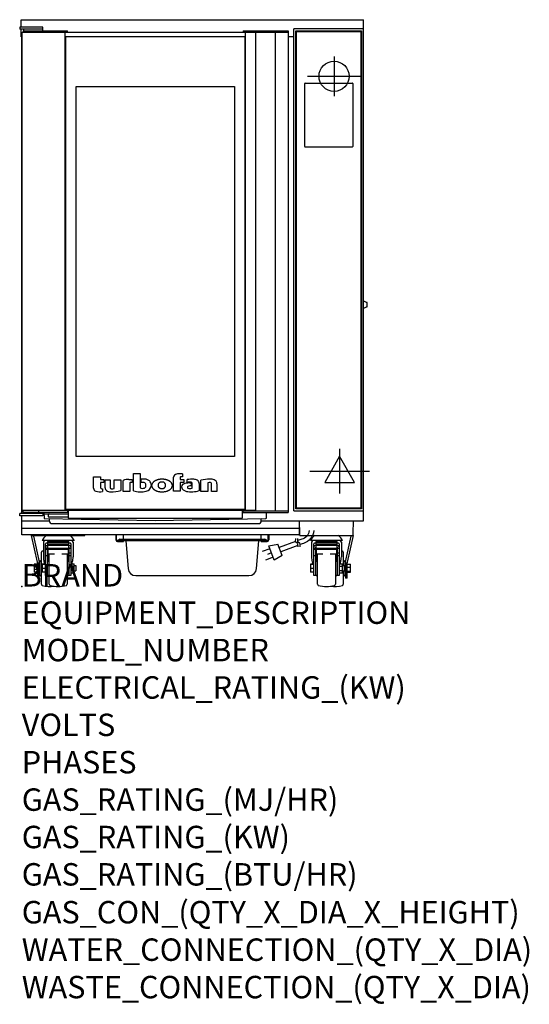
# Model space of a CAD drawing. Extents: x -0.1 to 35.6, y -29.3 to 39.8.
import ezdxf

# ---------------------------------------------------------------- set-up
doc = ezdxf.new("R2010")
doc.units = 0
doc.header["$LTSCALE"] = 2.5
doc.layers.get('0').update_dxf_attribs({"linetype": 'CONTINUOUS'})
for name, color, linetype in [('Moffat_2D_Electrical', 6, 'CONTINUOUS'), ('Moffat_2D_Hyd', 3, 'CONTINUOUS'), ('Moffat_Detail', 5, 'CONTINUOUS'), ('Moffat_Profile', 1, 'CONTINUOUS')]:
    doc.layers.add(name, color=color, linetype=linetype)
doc.layers.add('Moffat_Notes', color=2, linetype='CONTINUOUS', plot=False)
doc.styles.get("Standard").update_dxf_attribs({"font": 'txt.shx'})

# ---------------------------------------------------------------- blocks, each defined once
blk = doc.blocks.new('ELECTRICAL CONNECTION')
at = {"layer": 'Moffat_2D_Electrical'}
for p, q in [((0, 40), (0, -40)), ((0, 26.7), (-26.7, -20)), ((26.7, -20), (0, 26.7)), ((-53.3, 0), (53.3, 0)), ((-26.7, -20), (26.7, -20))]:
    blk.add_line(p, q, dxfattribs=at)
blk = doc.blocks.new('Cordset')
at = {"layer": 'Moffat_2D_Electrical'}
for p, q in [((-2.598, 2.074), (-2.978, 1.067)), ((-2.034, 1.742), (-2.598, 2.074)), ((-2.901, 1.271), (-3.433, 1.477)), ((-2.675, 1.87), (-3.21, 2.067)), ((-2.788, 1.57), (-3.066, 1.675)), ((-2.034, 1.742), (-2.335, 0.945)), ((-0.947, 1.044), (-2.128, 1.491)), ((-2.978, 1.067), (-2.335, 0.945)), ((-1.096, 0.762), (-2.24, 1.194)), ((-0.951, 0.918), (-1.097, 0.792)), ((-1.097, 0.792), (-1.086, 0.566)), ((-0.951, 0.918), (-0.942, 1.152)), ((-0.803, 0.918), (-0.948, 0.792)), ((-0.948, 0.792), (-0.937, 0.566)), ((-0.667, 0.614), (-0.944, 0.705)), ((-0.803, 0.918), (-0.793, 1.152)), ((-0.546, 0.9), (-0.8, 0.989))]:
    blk.add_line(p, q, dxfattribs=at)
for radius, start, end in [(1.04, 5.03138, 72.48507), (0.73, 7.16331, 74.82845)]:
    blk.add_arc((-0.859, -0.091), radius, start, end, dxfattribs=at)
blk = doc.blocks.new('SS WATER CONNECTION')
at = {"layer": 'Moffat_2D_Hyd'}
for p, q in [((0, 47.2), (0, -47.2)), ((-63, 0), (63, 0))]:
    blk.add_line(p, q, dxfattribs=at)
blk.add_circle((0, 0), 35.8, dxfattribs=at)

msp = doc.modelspace()

# ---------------------------------------------------------------- linework, layer by layer
msp.add_point((0, 0))
at = {"layer": 'Moffat_Profile'}
for p, q in [((-0.039, 39.276), (-0.039, 39.791)), ((-0.039, 39.791), (23.976, 39.791)), ((23.976, 5.323), (23.976, 39.791)), ((-0.142, 39.276), (-0.142, 39.118)), ((1.492, 39.276), (-0.142, 39.276)), ((1.492, 39.118), (-0.142, 39.118)), ((-0.039, 38.583), (-0.039, 39.118)), ((0.039, 38.909), (18.701, 38.909)), ((0.039, 5.327), (0.039, 38.909)), ((0.098, 39.02), (3.209, 39.02)), ((0.098, 39.02), (0.098, 38.909)), ((0.114, 39.118), (0.114, 39.02)), ((1.492, 39.02), (1.492, 39.276)), ((3.031, 38.909), (3.031, 5.386)), ((3.209, 38.909), (3.209, 39.02)), ((15.531, 39.008), (15.531, 38.909)), ((15.531, 39.008), (18.701, 39.008)), ((15.709, 5.386), (15.709, 38.909)), ((16.398, 38.909), (16.398, 5.327)), ((17.776, 38.909), (17.776, 5.287)), ((18.701, 39.008), (18.701, 5.189)), ((19.094, 5.323), (19.094, 39.142)), ((23.976, 39.142), (19.094, 39.142)), ((19.232, 39.02), (23.839, 39.02)), ((19.232, 5.445), (19.232, 39.02)), ((19.281, 5.533), (19.281, 38.931)), ((19.321, 38.97), (23.75, 38.97)), ((23.789, 38.931), (23.789, 5.533)), ((23.839, 39.02), (23.839, 5.445)), ((0.039, 38.583), (-0.039, 38.583)), ((0, 5.118), (0, 38.583)), ((15.709, 38.579), (3.031, 38.579)), ((3.071, 38.579), (3.071, 5.425)), ((15.669, 5.425), (15.669, 38.579)), ((19.094, 38.583), (18.701, 38.583)), ((19.854, 30.89), (19.854, 35.307)), ((19.894, 35.346), (23.177, 35.346)), ((23.217, 35.307), (23.217, 30.89)), ((3.819, 9.126), (3.819, 35.11)), ((3.819, 35.11), (14.921, 35.11)), ((14.921, 35.11), (14.921, 9.126)), ((23.177, 30.85), (19.894, 30.85)), ((23.976, 20.065), (24.215, 19.946)), ((24.215, 19.635), (23.976, 19.515)), ((24.226, 19.652), (24.226, 19.928)), ((14.921, 9.126), (3.819, 9.126)), ((5.043, 6.895), (5.043, 7.69)), ((5.043, 7.69), (5.535, 7.69)), ((5.535, 7.69), (5.535, 7.518)), ((7.837, 6.712), (7.837, 7.934)), ((7.837, 7.934), (8.307, 7.934)), ((8.307, 7.934), (8.307, 6.92)), ((10.646, 6.684), (10.646, 7.671)), ((11.116, 7.631), (11.116, 7.52)), ((11.277, 7.703), (11.185, 7.703)), ((11.277, 7.91), (11.277, 7.703)), ((5.535, 7.518), (5.749, 7.518)), ((5.535, 7.312), (5.535, 6.937)), ((5.749, 7.312), (5.535, 7.312)), ((5.749, 7.518), (5.749, 7.312)), ((5.843, 6.929), (5.843, 7.495)), ((5.843, 7.495), (6.202, 7.495)), ((6.202, 7.495), (6.202, 6.943)), ((6.481, 6.891), (6.481, 7.495)), ((6.481, 7.495), (6.955, 7.495)), ((6.955, 7.495), (6.955, 6.738)), ((7.112, 6.681), (7.112, 7.449)), ((7.525, 7.522), (7.75, 7.522)), ((7.582, 7.243), (7.582, 6.681)), ((7.75, 7.307), (7.66, 7.307)), ((7.75, 7.522), (7.75, 7.307)), ((8.384, 7.307), (8.384, 7.532)), ((8.546, 7.307), (8.384, 7.307)), ((11.383, 7.294), (11.11, 7.294)), ((11.11, 7.294), (11.11, 6.684)), ((11.116, 7.52), (11.383, 7.52)), ((11.383, 7.52), (11.383, 7.294)), ((11.603, 7.312), (11.603, 7.506)), ((11.881, 7.056), (11.784, 7.056)), ((11.881, 7.255), (11.881, 7.056)), ((11.965, 6.894), (11.965, 7.246)), ((12.448, 7.232), (12.448, 6.728)), ((12.571, 6.675), (12.571, 7.472)), ((13.049, 7.28), (13.049, 6.675)), ((13.321, 6.675), (13.321, 7.225)), ((13.698, 7.209), (13.698, 6.675)), ((5.656, 6.862), (5.656, 6.66)), ((7.582, 6.681), (7.112, 6.681)), ((11.11, 6.684), (10.646, 6.684)), ((13.049, 6.675), (12.571, 6.675)), ((13.698, 6.675), (13.321, 6.675)), ((3.012, 5.751), (3.031, 5.751)), ((3.031, 5.72), (3.012, 5.72)), ((1.492, 5.118), (-0.142, 5.118)), ((-0.142, 4.961), (-0.142, 5.118)), ((1.492, 4.961), (-0.142, 4.961)), ((0, 3.638), (0, 4.961)), ((16.398, 5.327), (0.039, 5.327)), ((0.098, 5.217), (0.098, 5.327)), ((0.098, 5.217), (3.209, 5.217)), ((0.114, 5.118), (0.114, 5.217)), ((1.201, 5.217), (1.201, 5.327)), ((1.492, 5.217), (1.492, 4.961)), ((1.56, 5.217), (1.567, 4.775)), ((1.601, 5.094), (3.268, 5.094)), ((1.889, 4.897), (1.886, 5.054)), ((3.268, 4.858), (1.928, 4.858)), ((3.031, 5.386), (15.709, 5.386)), ((3.071, 5.425), (15.669, 5.425)), ((3.209, 5.327), (3.209, 5.217)), ((3.268, 5.299), (3.268, 4.807)), ((15.472, 5.299), (15.472, 4.807)), ((18.701, 5.287), (15.531, 5.287)), ((15.531, 5.189), (15.531, 5.287)), ((15.531, 5.189), (18.701, 5.189)), ((17.173, 4.813), (17.18, 5.189)), ((19.094, 5.323), (23.976, 5.323)), ((23.839, 5.445), (19.232, 5.445)), ((23.75, 5.494), (19.321, 5.494)), ((23.941, 5.323), (23.941, 4.598)), ((1.936, 4.598), (0, 4.598)), ((1.567, 4.775), (9.37, 4.641)), ((1.933, 4.731), (1.936, 4.607)), ((2.132, 4.413), (16.608, 4.413)), ((3.268, 4.807), (15.472, 4.807)), ((9.37, 4.641), (17.135, 4.775)), ((23.941, 4.598), (16.804, 4.598)), ((16.805, 4.607), (16.807, 4.731)), ((19.488, 3.713), (19.488, 4.598)), ((19.508, 3.74), (19.493, 4.598)), ((23.248, 3.74), (23.263, 4.598)), ((19.413, 3.638), (0, 3.638)), ((0.039, 4.09), (19.488, 4.09)), ((0.689, 3.583), (0.689, 3.638)), ((0.689, 3.583), (4.429, 3.583)), ((1.098, 1.713), (0.697, 3.583)), ((0.827, 3.543), (1.216, 1.726)), ((4.429, 3.583), (4.429, 3.638)), ((6.606, 3.638), (6.606, 3.274)), ((6.654, 3.274), (6.654, 3.638)), ((7.13, 3.327), (7.13, 3.638)), ((16.807, 3.327), (16.807, 3.638)), ((17.283, 3.274), (17.283, 3.638)), ((17.331, 3.638), (17.331, 3.274)), ((19.508, 3.583), (19.508, 3.74)), ((19.508, 3.583), (23.248, 3.583)), ((22.721, 1.726), (23.11, 3.543)), ((23.24, 3.583), (22.839, 1.713)), ((23.248, 3.583), (23.248, 3.74)), ((3.691, 3.228), (1.427, 3.228)), ((1.516, 3.11), (1.516, 2.076)), ((1.673, 0.773), (1.673, 2.965)), ((1.791, 2.881), (1.811, 2.881)), ((1.811, 3.169), (1.811, 1.843)), ((1.811, 3.169), (3.307, 3.169)), ((1.811, 3.061), (3.307, 3.061)), ((3.307, 2.919), (1.811, 2.919)), ((3.307, 2.875), (1.811, 2.875)), ((3.307, 1.843), (3.307, 3.169)), ((3.307, 2.881), (3.327, 2.881)), ((3.445, 2.965), (3.445, 0.773)), ((3.602, 3.11), (3.602, 2.076)), ((17.218, 3.209), (6.719, 3.209)), ((6.719, 3.161), (7.13, 3.161)), ((17.185, 3.248), (6.752, 3.248)), ((6.752, 3.209), (6.752, 3.248)), ((6.89, 3.327), (17.047, 3.327)), ((7.13, 3.161), (7.13, 3.209)), ((7.295, 3.198), (7.465, 1.253)), ((16.472, 1.253), (16.642, 3.198)), ((16.807, 3.161), (16.807, 3.209)), ((16.807, 3.161), (17.218, 3.161)), ((17.185, 3.248), (17.185, 3.209)), ((22.51, 3.228), (20.246, 3.228)), ((20.335, 3.11), (20.335, 2.076)), ((20.492, 0.773), (20.492, 2.965)), ((20.61, 2.881), (20.63, 2.881)), ((20.63, 3.169), (20.63, 1.843)), ((20.63, 3.169), (22.126, 3.169)), ((20.63, 3.061), (22.126, 3.061)), ((22.126, 2.919), (20.63, 2.919)), ((22.126, 2.875), (20.63, 2.875)), ((22.126, 1.843), (22.126, 3.169)), ((22.126, 2.881), (22.146, 2.881)), ((22.264, 2.965), (22.264, 0.773)), ((22.421, 3.11), (22.421, 2.076)), ((1.378, 0.157), (1.378, 2.402)), ((1.791, 2.677), (1.673, 2.677)), ((1.791, 2.602), (1.673, 2.602)), ((1.791, 2.149), (1.673, 2.149)), ((1.791, 2.763), (1.791, 0.773)), ((1.811, 2.763), (1.791, 2.763)), ((3.307, 2.659), (1.811, 2.659)), ((1.85, 1.843), (1.85, 2.659)), ((3.268, 2.608), (1.85, 2.608)), ((2.297, 2.273), (1.85, 2.273)), ((1.929, 0.157), (1.929, 2.273)), ((3.268, 2.273), (2.821, 2.273)), ((3.189, 2.273), (3.189, 0.157)), ((3.268, 2.659), (3.268, 1.843)), ((3.327, 2.763), (3.307, 2.763)), ((3.327, 0.773), (3.327, 2.763)), ((3.445, 2.677), (3.327, 2.677)), ((3.327, 2.362), (3.445, 2.362)), ((3.445, 2.149), (3.327, 2.149)), ((20.61, 2.677), (20.492, 2.677)), ((20.61, 2.602), (20.492, 2.602)), ((20.61, 2.149), (20.492, 2.149)), ((20.61, 2.763), (20.61, 0.773)), ((20.63, 2.763), (20.61, 2.763)), ((22.126, 2.659), (20.63, 2.659)), ((20.669, 1.843), (20.669, 2.659)), ((22.087, 2.608), (20.669, 2.608)), ((21.116, 2.273), (20.669, 2.273)), ((20.748, 0.157), (20.748, 2.273)), ((22.087, 2.273), (21.64, 2.273)), ((22.008, 2.273), (22.008, 0.157)), ((22.087, 2.659), (22.087, 1.843)), ((22.146, 2.763), (22.126, 2.763)), ((22.146, 0.773), (22.146, 2.763)), ((22.264, 2.677), (22.146, 2.677)), ((22.146, 2.362), (22.264, 2.362)), ((22.264, 2.149), (22.146, 2.149)), ((22.559, 2.402), (22.559, 1.467)), ((0.866, 1.562), (0.866, 0.997)), ((1.102, 1.562), (0.866, 1.562)), ((1.102, 1.481), (0.866, 1.481)), ((1.102, 1.672), (1.102, 0.591)), ((1.22, 0.591), (1.22, 1.685)), ((1.22, 1.467), (1.26, 1.467)), ((1.26, 0.831), (1.26, 1.728)), ((1.322, 1.805), (1.378, 1.817)), ((1.437, 1.56), (1.437, 0.999)), ((1.673, 1.56), (1.437, 1.56)), ((1.673, 1.541), (1.437, 1.541)), ((1.791, 1.467), (1.811, 1.467)), ((1.85, 1.843), (1.811, 1.843)), ((1.811, 0.831), (1.811, 1.728)), ((1.873, 1.805), (1.929, 1.817)), ((3.245, 1.805), (3.189, 1.817)), ((3.307, 1.843), (3.268, 1.843)), ((3.307, 1.728), (3.307, 0.831)), ((3.307, 1.467), (3.327, 1.467)), ((3.445, 1.593), (3.681, 1.593)), ((3.445, 1.436), (3.681, 1.436)), ((3.681, 0.966), (3.681, 1.593)), ((3.681, 1.467), (3.799, 1.467)), ((3.799, 1.467), (3.799, 1.093)), ((20.256, 1.56), (20.256, 0.999)), ((20.492, 1.56), (20.256, 1.56)), ((20.492, 1.541), (20.256, 1.541)), ((20.61, 1.467), (20.63, 1.467)), ((20.669, 1.843), (20.63, 1.843)), ((20.63, 0.831), (20.63, 1.728)), ((20.692, 1.805), (20.748, 1.817)), ((22.064, 1.805), (22.008, 1.817)), ((22.126, 1.843), (22.087, 1.843)), ((22.126, 1.728), (22.126, 0.831)), ((22.126, 1.467), (22.146, 1.467)), ((22.264, 1.593), (22.5, 1.593)), ((22.264, 1.436), (22.5, 1.436)), ((22.5, 0.966), (22.5, 1.593)), ((22.5, 1.467), (22.618, 1.467)), ((22.615, 1.805), (22.559, 1.817)), ((22.618, 1.467), (22.618, 1.093)), ((22.677, 1.728), (22.677, 0.831)), ((22.717, 1.467), (22.677, 1.467)), ((22.717, 1.685), (22.717, 0.591)), ((22.835, 0.591), (22.835, 1.672)), ((22.835, 1.562), (23.071, 1.562)), ((23.071, 0.997), (23.071, 1.562)), ((1.102, 1.199), (0.866, 1.199)), ((1.102, 0.997), (0.866, 0.997)), ((1.22, 1.093), (1.26, 1.093)), ((1.322, 0.754), (1.378, 0.742)), ((1.673, 1.26), (1.437, 1.26)), ((1.673, 0.999), (1.437, 0.999)), ((1.791, 0.773), (1.673, 0.773)), ((1.791, 1.093), (1.811, 1.093)), ((1.873, 0.754), (1.929, 0.742)), ((3.245, 0.754), (3.189, 0.742)), ((3.307, 1.093), (3.327, 1.093)), ((3.445, 0.773), (3.327, 0.773)), ((3.445, 1.123), (3.681, 1.123)), ((3.445, 0.966), (3.681, 0.966)), ((3.681, 1.093), (3.799, 1.093)), ((7.994, 0.768), (15.943, 0.768)), ((20.492, 1.26), (20.256, 1.26)), ((20.492, 0.999), (20.256, 0.999)), ((20.61, 0.773), (20.492, 0.773)), ((20.61, 1.093), (20.63, 1.093)), ((20.692, 0.754), (20.748, 0.742)), ((22.064, 0.754), (22.008, 0.742)), ((22.126, 1.093), (22.146, 1.093)), ((22.264, 0.773), (22.146, 0.773)), ((22.264, 1.123), (22.5, 1.123)), ((22.264, 0.966), (22.5, 0.966)), ((22.5, 1.093), (22.618, 1.093)), ((22.559, 1.093), (22.559, 0.157)), ((22.615, 0.754), (22.559, 0.742)), ((22.717, 1.093), (22.677, 1.093)), ((22.835, 1.36), (23.071, 1.36)), ((22.835, 1.078), (23.071, 1.078)), ((22.835, 0.997), (23.071, 0.997)), ((1.102, 0.591), (1.22, 0.591)), ((22.835, 0.591), (22.717, 0.591))]:
    msp.add_line(p, q, dxfattribs=at)
for centre, radius, start, end in [((19.321, 38.931), 0.0394, 90, 180), ((23.75, 38.931), 0.0394, 0, 90), ((19.894, 35.307), 0.0394, 90, 180), ((23.177, 35.307), 0.0394, 0, 90), ((19.894, 30.89), 0.0394, 180, 270), ((23.177, 30.89), 0.0394, 270, 0), ((24.206, 19.928), 0.02, 0, 63.43495), ((24.206, 19.652), 0.02, 296.56505, 0), ((10.823, 7.671), 0.177, 127.13644, 180), ((11.028, 7.4), 0.517, 90.8869, 127.13644), ((11.071, 4.594), 3.323, 86.45423, 90.8869), ((11.19, 7.631), 0.074, 125.15465, 180), ((11.185, 7.638), 0.0655, 90, 125.15465), ((5.598, 6.937), 0.063, 180, 246.09769), ((6.072, 6.929), 0.229, 180, 236.39251), ((6.284, 6.943), 0.0823, 180, 264.35294), ((7.525, 6.317), 1.205, 90, 110.06543), ((7.64, 7.243), 0.0576, 123.19629, 180), ((7.66, 7.212), 0.0946, 90, 123.19629), ((8.478, 7.414), 0.523, 250.93353, 285.57899), ((8.527, 5.433), 2.104, 86.11431, 93.88569), ((8.546, 7.144), 0.163, 15.38933, 90), ((8.585, 7.03), 0.124, 285.57899, 340.96135), ((8.632, 6.982), 0.552, 63.3581, 86.11431), ((8.452, 7.076), 0.264, 340.96135, 354.44484), ((8.339, 7.087), 0.378, 354.44484, 15.38933), ((8.638, 7.138), 0.459, 282.34198, 348.63376), ((8.723, 7.162), 0.35, 32.57422, 63.3581), ((8.588, 7.076), 0.51, 11.36624, 32.57422), ((8.767, 7.112), 0.327, 348.63376, 11.36624), ((11.44, 6.992), 0.225, 133.98813, 218.93736), ((11.46, 6.97), 0.254, 118.87711, 133.98813), ((11.6, 6.717), 0.543, 97.28342, 118.87711), ((11.7, 5.934), 1.333, 82.17957, 97.28342), ((11.96, 4.724), 2.804, 87.47407, 97.29832), ((11.801, 5.951), 1.375, 86.14924, 98.25007), ((11.694, 6.965), 0.0646, 122.74675, 233.13269), ((11.782, 7.082), 0.211, 233.13269, 267.95533), ((11.784, 6.826), 0.231, 90, 122.74675), ((11.888, 7.246), 0.0774, 0, 86.14924), ((12.06, 7.005), 0.521, 61.0874, 87.47407), ((12.186, 7.232), 0.262, 0, 61.0874), ((13.237, 3.94), 3.595, 90.56062, 100.68724), ((13.214, 6.84), 0.47, 86.52155, 110.58256), ((13.211, 6.598), 0.937, 72.49654, 90.56062), ((13.238, 7.225), 0.0838, 0, 86.52155), ((13.405, 7.212), 0.293, 359.48294, 72.49654), ((5.244, 6.895), 0.202, 180, 221.04102), ((5.271, 6.918), 0.237, 221.04102, 251.01674), ((5.49, 7.554), 0.91, 251.01674, 280.53283), ((5.656, 7.067), 0.205, 246.09769, 270), ((6.253, 7.202), 0.557, 236.39251, 267.73497), ((6.318, 8.845), 2.201, 267.73497, 286.80456), ((6.318, 7.287), 0.428, 264.35294, 292.26326), ((8.332, 8.534), 1.888, 254.78316, 282.34198), ((11.663, 7.172), 0.512, 218.93736, 234.97356), ((11.625, 7.117), 0.445, 234.97356, 260.50429), ((11.888, 8.692), 2.042, 260.50429, 285.90067), ((11.797, 7.494), 0.623, 267.95533, 285.68822), ((19.321, 5.533), 0.0394, 180, 270), ((23.75, 5.533), 0.0394, 270, 0), ((1.926, 5.055), 0.0394, 90, 181), ((1.928, 4.898), 0.0394, 181, 270), ((1.894, 4.73), 0.0394, 1, 89.01434), ((2.132, 4.61), 0.197, 181, 270), ((16.608, 4.61), 0.197, 270, 359), ((16.846, 4.73), 0.0394, 90.98566, 179), ((17.134, 4.814), 0.0394, 270.98566, 359), ((2.186, 2.883), 0.833, 122.97756, 155.55822), ((2.932, 2.883), 0.833, 24.44178, 57.02244), ((19.413, 3.713), 0.0748, 270, 0), ((21.005, 2.883), 0.833, 122.97756, 155.55822), ((21.751, 2.883), 0.833, 24.44178, 57.02244), ((1.634, 3.11), 0.118, 90, 180), ((3.484, 3.11), 0.118, 0, 90), ((6.719, 3.274), 0.113, 180, 270), ((6.719, 3.274), 0.0657, 180, 270), ((6.793, 3.278), 0.0295, 270, 348.46304), ((6.89, 3.258), 0.0689, 90, 168.46304), ((7.197, 3.189), 0.0984, 5, 11.53696), ((16.74, 3.189), 0.0984, 168.46304, 175), ((17.047, 3.258), 0.0689, 11.53696, 90), ((17.144, 3.278), 0.0295, 191.53696, 270), ((17.218, 3.274), 0.113, 270, 0), ((17.218, 3.274), 0.0657, 270, 0), ((20.453, 3.11), 0.118, 90, 180), ((22.303, 3.11), 0.118, 0, 90), ((1.457, 2.402), 0.0787, 106.1112, 180), ((2.008, 0.494), 2.065, 103.78754, 106.1112), ((21.929, 0.494), 2.065, 73.8888, 76.21246), ((22.48, 2.402), 0.0787, 0, 73.8888), ((0.906, 1.672), 0.197, 0, 12.09476), ((1.024, 1.685), 0.197, 0, 12.09476), ((1.339, 1.728), 0.0787, 102.30436, 180), ((1.89, 1.728), 0.0787, 102.30436, 180), ((3.228, 1.728), 0.0787, 0, 77.69564), ((20.709, 1.728), 0.0787, 102.30436, 180), ((22.047, 1.728), 0.0787, 0, 77.69564), ((22.598, 1.728), 0.0787, 0, 77.69564), ((22.913, 1.685), 0.197, 167.90524, 180), ((23.031, 1.672), 0.197, 167.90524, 180), ((1.339, 0.831), 0.0787, 180, 257.69564), ((1.89, 0.831), 0.0787, 180, 257.69564), ((3.228, 0.831), 0.0787, 282.30436, 0), ((7.994, 1.299), 0.531, 185, 270), ((15.943, 1.299), 0.531, 270, 355), ((20.709, 0.831), 0.0787, 180, 257.69564), ((22.047, 0.831), 0.0787, 282.30436, 0), ((22.598, 0.831), 0.0787, 282.30436, 0), ((1.457, 0.157), 0.0787, 180, 253.8888), ((2.008, 2.065), 2.065, 253.8888, 277.6696), ((2.008, 0.157), 0.0787, 180, 253.8888), ((2.559, 2.065), 2.065, 253.8888, 286.1112), ((3.11, 0.157), 0.0787, 286.1112, 0), ((20.827, 0.157), 0.0787, 180, 253.8888), ((21.378, 2.065), 2.065, 253.8888, 286.1112), ((21.929, 2.065), 2.065, 262.3304, 286.1112), ((21.929, 0.157), 0.0787, 286.1112, 0), ((22.48, 0.157), 0.0787, 286.1112, 0)]:
    msp.add_arc(centre, radius, start, end, dxfattribs=at)
for centre, major_axis, ratio, start_param, end_param in [((1.601, 5.093), (-0.0394, -0.0007), 0.034942, 4.712694, 6.283185), ((1.608, 4.718), (-0.007, 0.377), 0.104529, 6.281357, 6.283183), ((1.791, 2.763), (0, 0.119), 0.996428, 0, 1.570796), ((2.559, 3.13), (-1.043, 0), 0.084746, 0.743877, 0.771334), ((2.559, 3.13), (-1.043, 0), 0.084746, 2.370258, 2.397716), ((3.327, 2.763), (0, 0.119), 0.996428, 4.712389, 6.283185), ((20.61, 2.763), (0, 0.119), 0.996428, 0, 1.570796), ((21.378, 3.13), (-1.043, 0), 0.084746, 0.743877, 0.771334), ((21.378, 3.13), (-1.043, 0), 0.084746, 2.370258, 2.397716), ((22.146, 2.763), (0, 0.119), 0.996428, 4.712389, 6.283185)]:
    msp.add_ellipse(centre, major_axis=major_axis, ratio=ratio, start_param=start_param, end_param=end_param, dxfattribs=at)
for points, degree, knots in [([(18.356, 38.909), (18.329, 38.909), (18.301, 38.909), (18.274, 38.909), (18.268, 38.909), (18.263, 38.909), (18.258, 38.909)], 3, [-1.8112162, -1.8112162, -1.8112162, -1.8112162, -1.4076085, -1.4076085, -1.4076085, -1.3303765, -1.3303765, -1.3303765, -1.3303765]), ([(9.841, 7.532), (9.937, 7.532), (10.089, 7.516), (10.305, 7.461), (10.531, 7.311), (10.607, 7.076), (10.52, 6.855), (10.243, 6.676), (9.821, 6.615), (9.376, 6.676), (9.085, 6.944), (9.069, 7.235), (9.348, 7.451), (9.58, 7.517), (9.742, 7.533), (9.841, 7.532)], 5, [-1, -1, -1, -1, -1, -1, -0.888155, -0.82209, -0.739185, -0.655757, -0.567557, -0.474929, -0.380991, -0.285073, -0.189504, -0.116195, 0, 0, 0, 0, 0, 0]), ([(9.837, 7.334), (9.87, 7.334), (9.922, 7.331), (9.994, 7.317), (10.072, 7.221), (10.093, 7.18), (10.093, 7.025), (10.071, 6.988), (9.965, 6.864), (9.836, 6.884), (9.7, 6.867), (9.583, 6.986), (9.559, 7.025), (9.559, 7.181), (9.582, 7.224), (9.671, 7.318), (9.749, 7.331), (9.804, 7.334), (9.837, 7.334)], 5, [-1, -1, -1, -1, -1, -1, -0.910874, -0.854358, -0.786184, -0.719267, -0.651097, -0.577956, -0.503769, -0.429535, -0.355899, -0.286606, -0.218698, -0.149402, -0.09181, 0, 0, 0, 0, 0, 0]), ([(1.673, 2.965), (1.673, 2.972), (1.674, 2.979), (1.676, 2.993), (1.678, 2.999), (1.687, 3.021), (1.698, 3.035), (1.719, 3.054), (1.732, 3.061), (1.761, 3.07), (1.777, 3.071), (1.791, 3.07)], 3, [1.1536304, 1.1536304, 1.1536304, 1.1536304, 1.2058106, 1.2058106, 1.2579907, 1.2579907, 1.4097132, 1.4097132, 1.5746875, 1.5746875, 1.7396618, 1.7396618, 1.7396618, 1.7396618]), ([(3.327, 3.07), (3.341, 3.071), (3.357, 3.07), (3.386, 3.061), (3.399, 3.054), (3.421, 3.035), (3.431, 3.021), (3.44, 2.999), (3.442, 2.993), (3.444, 2.979), (3.445, 2.972), (3.445, 2.965)], 3, [0.5508653, 0.5508653, 0.5508653, 0.5508653, 0.7158397, 0.7158397, 0.880814, 0.880814, 1.0325364, 1.0325364, 1.0847166, 1.0847166, 1.1368968, 1.1368968, 1.1368968, 1.1368968]), ([(20.492, 2.965), (20.492, 2.972), (20.493, 2.979), (20.495, 2.993), (20.497, 2.999), (20.506, 3.021), (20.516, 3.035), (20.538, 3.054), (20.551, 3.061), (20.58, 3.07), (20.596, 3.071), (20.61, 3.07)], 3, [1.1536304, 1.1536304, 1.1536304, 1.1536304, 1.2058106, 1.2058106, 1.2579907, 1.2579907, 1.4097132, 1.4097132, 1.5746875, 1.5746875, 1.7396618, 1.7396618, 1.7396618, 1.7396618]), ([(22.146, 3.07), (22.16, 3.071), (22.176, 3.07), (22.205, 3.061), (22.218, 3.054), (22.239, 3.035), (22.25, 3.021), (22.259, 2.999), (22.261, 2.993), (22.263, 2.979), (22.264, 2.972), (22.264, 2.965)], 3, [0.5508653, 0.5508653, 0.5508653, 0.5508653, 0.7158397, 0.7158397, 0.880814, 0.880814, 1.0325364, 1.0325364, 1.0847166, 1.0847166, 1.1368968, 1.1368968, 1.1368968, 1.1368968]), ([(1.516, 2.076), (1.516, 2.019), (1.52, 1.96), (1.544, 1.792), (1.572, 1.678), (1.608, 1.56)], 3, [13.901864, 13.901864, 13.901864, 13.901864, 14.513902, 14.513902, 15.597142, 15.597142, 15.597142, 15.597142]), ([(1.791, 2.504), (1.793, 2.505), (1.794, 2.507), (1.801, 2.513), (1.806, 2.518), (1.811, 2.523)], 3, [6.90861061, 6.90861061, 6.90861061, 6.90861061, 6.93203601, 6.93203601, 7.00466317, 7.00466317, 7.00466317, 7.00466317]), ([(3.307, 2.523), (3.312, 2.518), (3.317, 2.513), (3.324, 2.507), (3.325, 2.505), (3.327, 2.504)], 3, [11.46379786, 11.46379786, 11.46379786, 11.46379786, 11.53642502, 11.53642502, 11.55985042, 11.55985042, 11.55985042, 11.55985042]), ([(3.52, 1.593), (3.551, 1.699), (3.575, 1.802), (3.598, 1.96), (3.602, 2.019), (3.602, 2.076)], 3, [3.286653, 3.286653, 3.286653, 3.286653, 4.269333, 4.269333, 4.881371, 4.881371, 4.881371, 4.881371]), ([(20.335, 2.076), (20.335, 2.019), (20.339, 1.96), (20.363, 1.792), (20.391, 1.678), (20.427, 1.56)], 3, [13.901864, 13.901864, 13.901864, 13.901864, 14.513902, 14.513902, 15.597142, 15.597142, 15.597142, 15.597142]), ([(20.61, 2.504), (20.612, 2.505), (20.613, 2.507), (20.62, 2.513), (20.625, 2.518), (20.63, 2.523)], 3, [6.90861061, 6.90861061, 6.90861061, 6.90861061, 6.93203601, 6.93203601, 7.00466317, 7.00466317, 7.00466317, 7.00466317]), ([(22.126, 2.523), (22.131, 2.518), (22.136, 2.513), (22.143, 2.507), (22.144, 2.505), (22.146, 2.504)], 3, [11.46379786, 11.46379786, 11.46379786, 11.46379786, 11.53642502, 11.53642502, 11.55985042, 11.55985042, 11.55985042, 11.55985042]), ([(22.339, 1.593), (22.37, 1.699), (22.394, 1.802), (22.417, 1.96), (22.421, 2.019), (22.421, 2.076)], 3, [3.286653, 3.286653, 3.286653, 3.286653, 4.269333, 4.269333, 4.881371, 4.881371, 4.881371, 4.881371])]:
    msp.add_open_spline(points, degree=degree, knots=knots, dxfattribs=at)

# ---------------------------------------------------------------- block references
at = {"xscale": 0.03937007874015748, "yscale": 0.03937007874015748, "zscale": 0.03937007874015748}
msp.add_blockref('ELECTRICAL CONNECTION', (22.303, 8.096), dxfattribs=at)
at = {"layer": 'Moffat_2D_Hyd', "xscale": 0.02952755905511811, "yscale": 0.02952755905511811, "zscale": 0.02952755905511811}
msp.add_blockref('SS WATER CONNECTION', (21.912, 35.818), dxfattribs=at)
at = {"layer": 'Moffat_Detail', "xscale": -1, "rotation": 180}
msp.add_blockref('Cordset', (20.307, 3.927), dxfattribs=at)

# ---------------------------------------------------------------- texts
at = {"layer": 'Moffat_Notes', "flags": 3}
for tag, p, s in [('BRAND', (0, 0), 'TURBOFAN'), ('EQUIPMENT_DESCRIPTION', (0, -2.625), 'HUMIDIFIED HOLDING CABINET TOUCH CONTROL'), ('MODEL_NUMBER', (0, -5.249), 'EHT10'), ('ELECTRICAL_RATING_(KW)', (0, -7.874), '2.3'), ('VOLTS', (0, -10.499), '208/220-240 60hz'), ('PHASES', (0, -13.123), '1P+N+E'), ('GAS_RATING_(MJ/HR)', (0, -15.748), 'N/A'), ('GAS_RATING_(KW)', (0, -18.373), 'N/A'), ('GAS_RATING_(BTU/HR)', (0, -20.994), 'N/A'), ('GAS_CON_(QTY_X_DIA_X_HEIGHT)', (0, -23.652), 'N/A'), ('WATER_CONNECTION_(QTY_X_DIA)', (0, -26.281), '3/4 GHT MALE'), ('WASTE_CONNECTION_(QTY_X_DIA)', (0, -28.909), 'N/A')]:
    msp.add_attdef(tag, p, s, height=1.5748, dxfattribs=at)

doc.saveas('drawing.dxf')
